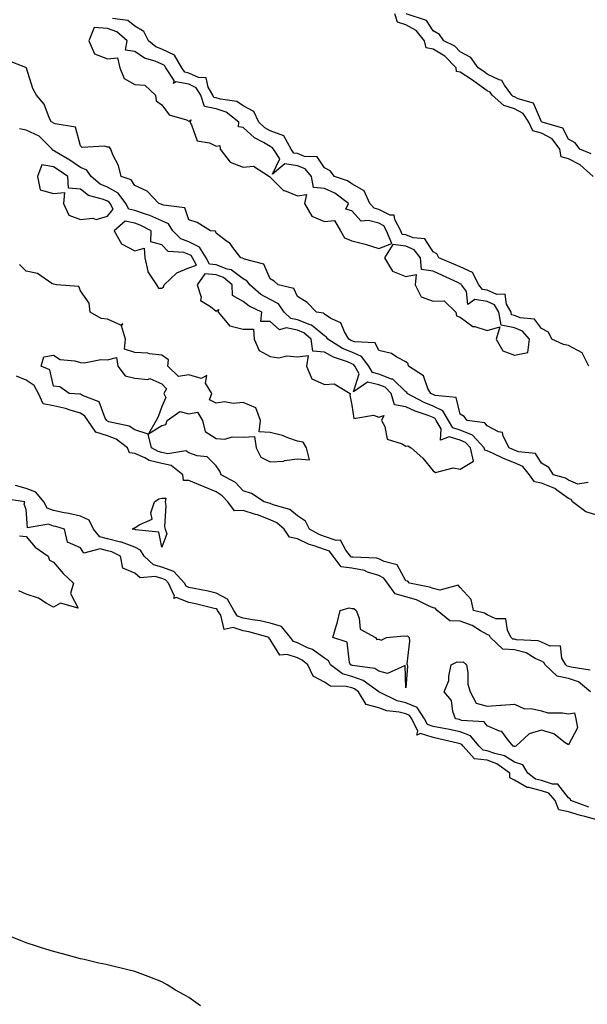
# Model space of a CAD drawing. Units: inches. Extents: x 931523 to 934163, y 7371818 to 7374458.
# Drawn here: x 933796 to 934005, y 7373837 to 7374200 of the extents above; entities that cross this region are included whole.
import ezdxf

# ---------------------------------------------------------------- set-up
doc = ezdxf.new("R2010")
doc.units = ezdxf.units.IN
doc.header["$MEASUREMENT"] = 0
doc.layers.add('Contour_93157371', color=7, linetype='Continuous', true_color=0xd8f5e9)

msp = doc.modelspace()

# ---------------------------------------------------------------- linework, layer by layer
at = {"layer": 'Contour_93157371'}
for points in [[(934005.53, 7374071.92, 3362), (934003.05, 7374076.92, 3362), (933998.05, 7374079.58, 3362), (933996.1, 7374079.97, 3362), (933991.89, 7374081.92, 3362), (933990.64, 7374084.51, 3362), (933988.05, 7374085.84, 3362), (933985.45, 7374089.32, 3362), (933980.13, 7374089.84, 3362), (933978.05, 7374090.69, 3362), (933977.02, 7374090.89, 3362), (933976.84, 7374091.92, 3362), (933975.15, 7374094.82, 3362), (933974.6, 7374098.47, 3362), (933971.61, 7374098.36, 3362), (933968.05, 7374099.95, 3362), (933966.33, 7374100.2, 3362), (933964.95, 7374101.92, 3362), (933962.6, 7374106.47, 3362), (933958.05, 7374108.58, 3362), (933955.76, 7374109.62, 3362), (933950.13, 7374111.92, 3362), (933949.5, 7374113.37, 3362), (933948.05, 7374114.14, 3362), (933945.02, 7374118.89, 3362), (933940.69, 7374119.28, 3362), (933938.05, 7374120.4, 3362), (933936.7, 7374120.57, 3362), (933936.15, 7374121.92, 3362), (933933.91, 7374126.06, 3362), (933933.76, 7374127.63, 3362), (933932.29, 7374127.68, 3362), (933928.05, 7374129.77, 3362), (933926.38, 7374130.25, 3362), (933924.79, 7374131.92, 3362), (933922.7, 7374136.57, 3362), (933918.05, 7374139.21, 3362), (933916.46, 7374140.33, 3362), (933911.77, 7374141.92, 3362), (933910.1, 7374143.97, 3362), (933908.05, 7374145.1, 3362), (933905.27, 7374149.13, 3362), (933900.64, 7374149.33, 3362), (933898.05, 7374150.35, 3362), (933896.68, 7374150.55, 3362), (933895.76, 7374151.92, 3362), (933893.01, 7374156.88, 3362), (933888.05, 7374158.68, 3362), (933886.03, 7374159.9, 3362), (933883.82, 7374161.92, 3362), (933881.97, 7374165.84, 3362), (933878.05, 7374167.92, 3362), (933875.66, 7374169.53, 3362), (933869.62, 7374170.35, 3362), (933868.05, 7374170.89, 3362), (933867.19, 7374171.06, 3362), (933866.9, 7374171.92, 3362), (933865.16, 7374174.81, 3362), (933864.37, 7374178.24, 3362), (933861.59, 7374178.38, 3362), (933858.05, 7374180.05, 3362), (933856.47, 7374180.34, 3362), (933855.41, 7374181.92, 3362), (933852.72, 7374186.59, 3362), (933848.05, 7374188.84, 3362), (933845.89, 7374189.75, 3362), (933843.12, 7374191.92, 3362), (933841.47, 7374195.34, 3362), (933838.05, 7374197.37, 3362), (933835.54, 7374199.4, 3362), (933829.84, 7374200.13, 3362)], [(934007.14, 7374141.92, 3361), (934002.36, 7374146.23, 3361), (933998.05, 7374148.45, 3361), (933995.29, 7374149.16, 3361), (933994.77, 7374151.92, 3361), (933991.95, 7374155.82, 3361), (933988.05, 7374157.93, 3361), (933984.87, 7374158.74, 3361), (933983.35, 7374161.92, 3361), (933981.23, 7374165.1, 3361), (933978.05, 7374166.87, 3361), (933974.15, 7374168.02, 3361), (933969.88, 7374171.92, 3361), (933969.1, 7374172.98, 3361), (933968.05, 7374173.49, 3361), (933963.15, 7374177.02, 3361), (933962.56, 7374177.41, 3361), (933958.05, 7374180.41, 3361), (933956.74, 7374180.61, 3361), (933956.55, 7374181.92, 3361), (933952.38, 7374186.25, 3361), (933948.05, 7374188.8, 3361), (933945.46, 7374189.33, 3361), (933944.85, 7374191.92, 3361), (933941.87, 7374195.74, 3361), (933938.05, 7374197.82, 3361), (933934.89, 7374198.76, 3361), (933934, 7374201.92, 3361)], [(934006.4, 7374150.27, 3360), (934002.21, 7374151.92, 3360), (934000.44, 7374154.31, 3360), (933998.05, 7374155.71, 3360), (933995.87, 7374159.74, 3360), (933988.27, 7374161.92, 3360), (933988.17, 7374162.03, 3360), (933988.05, 7374162.11, 3360), (933985.06, 7374168.93, 3360), (933979.42, 7374170.55, 3360), (933978.05, 7374171.31, 3360), (933977.58, 7374171.45, 3360), (933977.06, 7374171.92, 3360), (933974.37, 7374175.6, 3360), (933973.46, 7374177.33, 3360), (933972.46, 7374177.51, 3360), (933968.05, 7374179.65, 3360), (933966.73, 7374180.6, 3360), (933964.71, 7374181.92, 3360), (933961.95, 7374185.82, 3360), (933958.05, 7374187.92, 3360), (933956.11, 7374189.97, 3360), (933951.99, 7374191.92, 3360), (933950.4, 7374194.27, 3360), (933948.05, 7374195.61, 3360), (933945.58, 7374199.45, 3360), (933938.11, 7374201.86, 3360)], [(934005.21, 7374029.08, 3363), (934001.44, 7374028.53, 3363), (933998.05, 7374029.91, 3363), (933996.88, 7374030.75, 3363), (933992.46, 7374031.92, 3363), (933990.71, 7374034.58, 3363), (933988.05, 7374036.16, 3363), (933985.89, 7374039.76, 3363), (933979.6, 7374040.37, 3363), (933978.05, 7374041.04, 3363), (933977.42, 7374041.29, 3363), (933976.11, 7374041.92, 3363), (933973.86, 7374046.12, 3363), (933973.66, 7374047.52, 3363), (933972.23, 7374047.73, 3363), (933968.05, 7374050, 3363), (933967.16, 7374051.03, 3363), (933960.65, 7374051.92, 3363), (933959.5, 7374053.37, 3363), (933958.05, 7374054.26, 3363), (933956.57, 7374060.44, 3363), (933948.83, 7374061.14, 3363), (933948.05, 7374061.52, 3363), (933947.77, 7374061.64, 3363), (933947.24, 7374061.92, 3363), (933946.17, 7374063.8, 3363), (933944.49, 7374068.36, 3363), (933938.98, 7374071.92, 3363), (933938.91, 7374072.78, 3363), (933938.05, 7374073.56, 3363), (933934.71, 7374075.26, 3363), (933932.73, 7374076.6, 3363), (933928.05, 7374077.78, 3363), (933926.69, 7374080.56, 3363), (933919.03, 7374080.94, 3363), (933918.05, 7374081.35, 3363), (933917.65, 7374081.52, 3363), (933917.02, 7374081.92, 3363), (933915.38, 7374084.58, 3363), (933914.06, 7374087.93, 3363), (933910.38, 7374089.59, 3363), (933908.05, 7374091.12, 3363), (933907.61, 7374091.48, 3363), (933905.08, 7374091.92, 3363), (933901.6, 7374095.47, 3363), (933898.05, 7374097.65, 3363), (933896.69, 7374100.56, 3363), (933890.96, 7374101.92, 3363), (933889.43, 7374103.3, 3363), (933888.05, 7374104.22, 3363), (933885.68, 7374109.55, 3363), (933878.53, 7374111.44, 3363), (933878.05, 7374111.7, 3363), (933877.93, 7374111.8, 3363), (933877.13, 7374111.92, 3363), (933874.22, 7374115.75, 3363), (933873.27, 7374117.14, 3363), (933871.87, 7374118.1, 3363), (933868.05, 7374121, 3363), (933867.84, 7374121.71, 3363), (933866.02, 7374121.92, 3363), (933861.06, 7374124.93, 3363), (933858.05, 7374125.88, 3363), (933856.48, 7374130.35, 3363), (933848.66, 7374131.31, 3363), (933848.05, 7374131.61, 3363), (933847.83, 7374131.7, 3363), (933847, 7374131.92, 3363), (933842.68, 7374136.55, 3363), (933838.05, 7374138.6, 3363), (933836.79, 7374140.66, 3363), (933833.06, 7374141.92, 3363), (933832.1, 7374145.97, 3363), (933830.03, 7374149.94, 3363), (933829.28, 7374151.92, 3363), (933828.79, 7374152.66, 3363), (933828.05, 7374152.7, 3363), (933826.92, 7374153.05, 3363), (933818.69, 7374152.57, 3363), (933818.05, 7374153.26, 3363), (933816.27, 7374160.14, 3363), (933808.67, 7374161.3, 3363), (933808.05, 7374161.62, 3363), (933807.9, 7374161.77, 3363), (933807.36, 7374161.92, 3363), (933806.67, 7374163.3, 3363), (933804.72, 7374168.59, 3363), (933801.84, 7374171.92, 3363), (933800.44, 7374174.31, 3363), (933798.15, 7374181.82, 3363), (933798.11, 7374181.92, 3363), (933798.09, 7374181.97, 3363), (933798.05, 7374181.98, 3363), (933797.89, 7374182.08, 3363), (933790.86, 7374184.73, 3363)], [(934008.05, 7374017.23, 3364), (934004.37, 7374018.24, 3364), (933999.44, 7374021.92, 3364), (933998.93, 7374022.8, 3364), (933998.05, 7374023.16, 3364), (933993.7, 7374026.27, 3364), (933992.97, 7374026.84, 3364), (933988.05, 7374028.9, 3364), (933985.41, 7374029.28, 3364), (933983.58, 7374031.92, 3364), (933981.15, 7374035.02, 3364), (933978.05, 7374036.35, 3364), (933974.05, 7374037.92, 3364), (933970.2, 7374039.77, 3364), (933968.05, 7374040.73, 3364), (933967.13, 7374041, 3364), (933966.91, 7374041.92, 3364), (933962.65, 7374046.53, 3364), (933958.05, 7374048.43, 3364), (933955.39, 7374049.26, 3364), (933953.8, 7374051.92, 3364), (933951.64, 7374055.51, 3364), (933948.05, 7374057.28, 3364), (933944.73, 7374058.6, 3364), (933938.52, 7374061.92, 3364), (933938.35, 7374062.22, 3364), (933938.05, 7374062.46, 3364), (933933.27, 7374067.15, 3364), (933932.75, 7374067.22, 3364), (933928.05, 7374069.08, 3364), (933925.74, 7374069.61, 3364), (933924.34, 7374071.92, 3364), (933921.68, 7374075.55, 3364), (933918.05, 7374077.09, 3364), (933914.67, 7374078.54, 3364), (933909.3, 7374081.92, 3364), (933908.82, 7374082.69, 3364), (933908.05, 7374083.19, 3364), (933903.23, 7374087.09, 3364), (933902.8, 7374087.17, 3364), (933898.05, 7374089.02, 3364), (933895.65, 7374089.52, 3364), (933893.14, 7374091.92, 3364), (933891.06, 7374094.93, 3364), (933888.05, 7374096.51, 3364), (933884.56, 7374098.43, 3364), (933880.44, 7374101.92, 3364), (933879.48, 7374103.35, 3364), (933878.05, 7374104.13, 3364), (933873.67, 7374107.55, 3364), (933872.2, 7374107.77, 3364), (933868.05, 7374109.32, 3364), (933865.66, 7374109.53, 3364), (933864.43, 7374111.92, 3364), (933861.98, 7374115.85, 3364), (933858.05, 7374117.79, 3364), (933855.04, 7374118.91, 3364), (933852.14, 7374121.92, 3364), (933850.53, 7374124.4, 3364), (933848.05, 7374125.6, 3364), (933843.67, 7374127.53, 3364), (933842, 7374127.97, 3364), (933838.05, 7374129.32, 3364), (933835.93, 7374129.8, 3364), (933834.82, 7374131.92, 3364), (933831.9, 7374135.77, 3364), (933828.05, 7374137.92, 3364), (933825.25, 7374139.12, 3364), (933821.94, 7374141.92, 3364), (933820.4, 7374144.27, 3364), (933818.05, 7374145.27, 3364), (933814.09, 7374147.96, 3364), (933809.07, 7374150.9, 3364), (933808.05, 7374151.52, 3364), (933807.71, 7374151.58, 3364), (933807.63, 7374151.92, 3364), (933802.87, 7374156.75, 3364), (933798.05, 7374159.01, 3364), (933795.61, 7374159.48, 3364)], [(934006.01, 7373959.88, 3365), (933999.01, 7373960.96, 3365), (933998.05, 7373961.31, 3365), (933997.53, 7373961.4, 3365), (933997.01, 7373961.92, 3365), (933995.6, 7373964.37, 3365), (933995.01, 7373968.88, 3365), (933991.24, 7373968.73, 3365), (933988.05, 7373970.17, 3365), (933986.84, 7373970.71, 3365), (933978.84, 7373971.13, 3365), (933978.05, 7373971.33, 3365), (933977.5, 7373971.37, 3365), (933976.91, 7373971.92, 3365), (933975.46, 7373974.51, 3365), (933974.92, 7373978.79, 3365), (933971.15, 7373978.82, 3365), (933968.05, 7373980.29, 3365), (933966.99, 7373980.86, 3365), (933963, 7373981.92, 3365), (933962.09, 7373985.96, 3365), (933958.05, 7373990.35, 3365), (933957.37, 7373991.24, 3365), (933950.58, 7373989.39, 3365), (933948.05, 7373990.01, 3365), (933946.69, 7373990.56, 3365), (933939.37, 7373991.92, 3365), (933938.81, 7373992.68, 3365), (933938.05, 7373992.82, 3365), (933934.86, 7373998.73, 3365), (933930.06, 7373999.92, 3365), (933928.05, 7374000.95, 3365), (933927.31, 7374001.18, 3365), (933918.45, 7374001.52, 3365), (933918.05, 7374001.6, 3365), (933917.77, 7374001.64, 3365), (933917.56, 7374001.92, 3365), (933915.84, 7374004.13, 3365), (933913.94, 7374007.81, 3365), (933912.32, 7374007.65, 3365), (933908.05, 7374009.16, 3365), (933906.02, 7374009.89, 3365), (933902.5, 7374011.92, 3365), (933901.01, 7374014.88, 3365), (933898.05, 7374016.86, 3365), (933895.22, 7374019.1, 3365), (933889.06, 7374020.91, 3365), (933888.05, 7374021.36, 3365), (933887.65, 7374021.52, 3365), (933885.79, 7374021.92, 3365), (933881.16, 7374025.03, 3365), (933878.05, 7374025.97, 3365), (933875.27, 7374029.14, 3365), (933869.89, 7374031.92, 3365), (933869.44, 7374033.31, 3365), (933868.05, 7374035.21, 3365), (933864.71, 7374038.57, 3365), (933861.1, 7374038.87, 3365), (933858.05, 7374040, 3365), (933856.86, 7374040.73, 3365), (933850.29, 7374039.68, 3365), (933848.05, 7374040.16, 3365), (933846.65, 7374040.52, 3365), (933844.23, 7374041.92, 3365), (933843.04, 7374046.91, 3365), (933838.05, 7374048.46, 3365), (933835.99, 7374049.86, 3365), (933828.46, 7374051.51, 3365), (933828.05, 7374051.67, 3365), (933827.86, 7374051.73, 3365), (933827.73, 7374051.92, 3365), (933827.21, 7374052.76, 3365), (933824.94, 7374058.81, 3365), (933818.85, 7374061.12, 3365), (933818.05, 7374061.62, 3365), (933817.82, 7374061.68, 3365), (933813.85, 7374061.92, 3365), (933810.46, 7374064.33, 3365), (933808.05, 7374064.62, 3365), (933806.76, 7374070.63, 3365), (933803.51, 7374071.92, 3365), (933804.58, 7374075.39, 3365), (933808.05, 7374076.03, 3365), (933810.53, 7374074.4, 3365), (933816.01, 7374073.95, 3365), (933818.05, 7374073.31, 3365), (933819.36, 7374073.23, 3365), (933825.54, 7374074.43, 3365), (933828.05, 7374074.34, 3365), (933831.3, 7374075.16, 3365), (933831.86, 7374071.92, 3365), (933834.49, 7374068.36, 3365), (933838.05, 7374067.54, 3365), (933842.87, 7374067.1, 3365), (933843.58, 7374067.45, 3365), (933848.05, 7374065.5, 3365), (933849.72, 7374063.6, 3365), (933848.74, 7374061.92, 3365), (933849.58, 7374060.39, 3365), (933848.05, 7374057.09, 3365), (933846.69, 7374053.28, 3365), (933845.96, 7374051.92, 3365), (933843.12, 7374046.99, 3365), (933848.05, 7374050.08, 3365), (933849.55, 7374050.42, 3365), (933849.99, 7374051.92, 3365), (933854.74, 7374055.23, 3365), (933858.05, 7374054.41, 3365), (933861.14, 7374055.01, 3365), (933863.01, 7374051.92, 3365), (933863.98, 7374047.85, 3365), (933868.05, 7374045.35, 3365), (933871.25, 7374045.12, 3365), (933874, 7374045.98, 3365), (933878.05, 7374045.83, 3365), (933882.24, 7374046.11, 3365), (933882.84, 7374041.92, 3365), (933884.53, 7374038.4, 3365), (933888.05, 7374036.75, 3365), (933892.98, 7374036.99, 3365), (933893.28, 7374037.15, 3365), (933898.05, 7374037.79, 3365), (933902.5, 7374037.47, 3365), (933901.38, 7374041.92, 3365), (933900.11, 7374043.98, 3365), (933898.05, 7374044.28, 3365), (933894.45, 7374045.52, 3365), (933892.55, 7374046.42, 3365), (933888.05, 7374047.48, 3365), (933883.96, 7374047.83, 3365), (933884.47, 7374051.92, 3365), (933882.69, 7374056.56, 3365), (933878.05, 7374058.53, 3365), (933874.34, 7374058.21, 3365), (933871.12, 7374058.85, 3365), (933868.05, 7374058.34, 3365), (933865.66, 7374059.53, 3365), (933866.47, 7374061.92, 3365), (933864.2, 7374065.77, 3365), (933864.64, 7374068.51, 3365), (933862.51, 7374067.46, 3365), (933858.05, 7374068.73, 3365), (933854.25, 7374068.12, 3365), (933850.27, 7374071.92, 3365), (933850.46, 7374074.33, 3365), (933848.05, 7374076.07, 3365), (933843.45, 7374076.52, 3365), (933842.92, 7374076.79, 3365), (933838.05, 7374076.97, 3365), (933834.32, 7374078.19, 3365), (933834.69, 7374081.92, 3365), (933833.17, 7374086.8, 3365), (933833.67, 7374087.55, 3365), (933832.88, 7374087.09, 3365), (933828.05, 7374089.3, 3365), (933825.65, 7374089.52, 3365), (933821.6, 7374091.92, 3365), (933821.29, 7374095.16, 3365), (933818.05, 7374099.8, 3365), (933817.5, 7374101.37, 3365), (933809.19, 7374101.92, 3365), (933808.27, 7374102.15, 3365), (933808.05, 7374102.18, 3365), (933807.54, 7374102.43, 3365), (933802.24, 7374106.11, 3365), (933798.05, 7374107.03, 3365), (933795.55, 7374109.42, 3365)], [(934006.11, 7373951.92, 3366), (934001.69, 7373955.56, 3366), (933998.05, 7373956.89, 3366), (933993.78, 7373957.65, 3366), (933989.42, 7373961.92, 3366), (933988.92, 7373962.79, 3366), (933988.05, 7373963.18, 3366), (933985.74, 7373964.23, 3366), (933982.39, 7373966.26, 3366), (933978.05, 7373967.37, 3366), (933973.78, 7373967.65, 3366), (933969.28, 7373971.92, 3366), (933968.84, 7373972.71, 3366), (933968.05, 7373973.08, 3366), (933965.56, 7373974.41, 3366), (933962.45, 7373976.32, 3366), (933958.05, 7373977.98, 3366), (933954.19, 7373978.06, 3366), (933949.61, 7373981.92, 3366), (933948.87, 7373982.74, 3366), (933948.05, 7373982.94, 3366), (933946.35, 7373983.62, 3366), (933941.94, 7373985.8, 3366), (933938.05, 7373986.95, 3366), (933934.11, 7373987.99, 3366), (933931.32, 7373991.92, 3366), (933929.94, 7373993.81, 3366), (933928.05, 7373994.79, 3366), (933923.89, 7373996.08, 3366), (933922.73, 7373996.6, 3366), (933918.05, 7373997.56, 3366), (933914.17, 7373998.04, 3366), (933911.25, 7374001.92, 3366), (933909.85, 7374003.72, 3366), (933908.05, 7374004.36, 3366), (933904.24, 7374005.73, 3366), (933902.35, 7374006.22, 3366), (933898.05, 7374008.36, 3366), (933895.13, 7374009, 3366), (933893.18, 7374011.92, 3366), (933890.4, 7374014.27, 3366), (933888.05, 7374015.33, 3366), (933883.32, 7374017.19, 3366), (933882.64, 7374017.33, 3366), (933878.05, 7374018.73, 3366), (933874.79, 7374018.66, 3366), (933872.38, 7374021.92, 3366), (933870.32, 7374024.19, 3366), (933868.05, 7374025.61, 3366), (933863.67, 7374027.55, 3366), (933861.56, 7374028.41, 3366), (933858.05, 7374029.89, 3366), (933856, 7374029.87, 3366), (933855.76, 7374031.92, 3366), (933851.47, 7374035.34, 3366), (933848.05, 7374036.07, 3366), (933843.39, 7374037.26, 3366), (933841.77, 7374038.2, 3366), (933838.05, 7374039.81, 3366), (933836.1, 7374039.97, 3366), (933835.36, 7374041.92, 3366), (933831.23, 7374045.1, 3366), (933828.05, 7374046.33, 3366), (933823.75, 7374047.63, 3366), (933820.74, 7374051.92, 3366), (933819.71, 7374053.58, 3366), (933818.05, 7374054.61, 3366), (933814.27, 7374055.7, 3366), (933812.54, 7374056.41, 3366), (933808.05, 7374057.32, 3366), (933804.28, 7374058.15, 3366), (933802.57, 7374061.92, 3366), (933801.01, 7374064.88, 3366), (933798.05, 7374066.83, 3366), (933794.41, 7374068.28, 3366)], [(934005.48, 7373909.35, 3367), (933998.8, 7373911.92, 3367), (933998.61, 7373912.48, 3367), (933998.05, 7373912.89, 3367), (933994.06, 7373917.93, 3367), (933992.14, 7373917.83, 3367), (933988.05, 7373919.21, 3367), (933985.87, 7373919.74, 3367), (933982.99, 7373921.92, 3367), (933981.19, 7373925.06, 3367), (933978.05, 7373926.02, 3367), (933974.45, 7373928.32, 3367), (933970.81, 7373929.16, 3367), (933968.05, 7373930.22, 3367), (933966.49, 7373930.36, 3367), (933965.12, 7373931.92, 3367), (933961.81, 7373935.69, 3367), (933958.05, 7373937.17, 3367), (933954.15, 7373938.02, 3367), (933951.47, 7373938.5, 3367), (933948.05, 7373939.2, 3367), (933946, 7373939.87, 3367), (933944.95, 7373941.92, 3367), (933942.24, 7373946.11, 3367), (933938.05, 7373947.85, 3367), (933934.79, 7373948.66, 3367), (933928.09, 7373951.87, 3367), (933928.05, 7373951.89, 3367), (933928.03, 7373951.9, 3367), (933928.02, 7373951.92, 3367), (933922.25, 7373956.12, 3367), (933918.05, 7373957.52, 3367), (933914.64, 7373958.51, 3367), (933910.21, 7373961.92, 3367), (933909.5, 7373963.37, 3367), (933908.05, 7373964.28, 3367), (933903.6, 7373967.47, 3367), (933901.77, 7373968.2, 3367), (933898.05, 7373970.04, 3367), (933896.63, 7373970.51, 3367), (933895.48, 7373971.92, 3367), (933892.16, 7373976.03, 3367), (933888.05, 7373977.28, 3367), (933884.25, 7373978.12, 3367), (933881.49, 7373978.48, 3367), (933878.05, 7373979.13, 3367), (933875.97, 7373979.84, 3367), (933874.56, 7373981.92, 3367), (933872.27, 7373986.14, 3367), (933868.05, 7373988.34, 3367), (933865.14, 7373989.01, 3367), (933859.96, 7373990.01, 3367), (933858.05, 7373990.43, 3367), (933856.96, 7373990.83, 3367), (933856.45, 7373991.92, 3367), (933852.45, 7373996.33, 3367), (933848.05, 7373997.93, 3367), (933844.92, 7373998.8, 3367), (933841.52, 7374001.92, 3367), (933840.24, 7374004.11, 3367), (933838.05, 7374005.22, 3367), (933833.2, 7374007.07, 3367), (933832.86, 7374007.11, 3367), (933828.05, 7374008.34, 3367), (933825.22, 7374009.09, 3367), (933822.8, 7374011.92, 3367), (933821.3, 7374015.17, 3367), (933818.05, 7374016.7, 3367), (933813.81, 7374017.68, 3367), (933812, 7374017.97, 3367), (933808.05, 7374018.79, 3367), (933805.81, 7374019.68, 3367), (933804.51, 7374021.92, 3367), (933801.6, 7374025.47, 3367), (933798.05, 7374026.92, 3367), (933794.14, 7374028.01, 3367)], [(934008.05, 7373904.89, 3368), (934004, 7373905.97, 3368), (934002.42, 7373906.28, 3368), (933998.05, 7373907.69, 3368), (933994.49, 7373908.36, 3368), (933993.11, 7373911.92, 3368), (933990.72, 7373914.58, 3368), (933988.05, 7373915.48, 3368), (933983.33, 7373916.64, 3368), (933982.73, 7373916.6, 3368), (933978.05, 7373919.34, 3368), (933976.32, 7373920.19, 3368), (933976.33, 7373921.92, 3368), (933971.54, 7373925.41, 3368), (933968.05, 7373926.75, 3368), (933963.3, 7373927.17, 3368), (933959.14, 7373931.92, 3368), (933958.64, 7373932.5, 3368), (933958.05, 7373932.73, 3368), (933957.01, 7373932.96, 3368), (933950.64, 7373934.51, 3368), (933948.05, 7373935.04, 3368), (933943.4, 7373936.57, 3368), (933942.05, 7373935.93, 3368), (933942.5, 7373937.47, 3368), (933940.2, 7373941.92, 3368), (933939.36, 7373943.23, 3368), (933938.05, 7373943.77, 3368), (933935.58, 7373944.39, 3368), (933931.03, 7373944.9, 3368), (933928.05, 7373945.98, 3368), (933923.36, 7373947.23, 3368), (933920.59, 7373951.92, 3368), (933919.12, 7373952.99, 3368), (933918.05, 7373953.35, 3368), (933916.04, 7373953.93, 3368), (933910.2, 7373954.07, 3368), (933908.05, 7373955.43, 3368), (933903.81, 7373957.68, 3368), (933901.94, 7373961.92, 3368), (933899.74, 7373963.61, 3368), (933898.05, 7373964.44, 3368), (933894.27, 7373965.7, 3368), (933891.52, 7373965.38, 3368), (933888.05, 7373971.22, 3368), (933887.63, 7373971.5, 3368), (933887.59, 7373971.92, 3368), (933880.11, 7373973.98, 3368), (933878.05, 7373974.37, 3368), (933874.32, 7373975.64, 3368), (933871.09, 7373974.96, 3368), (933869.78, 7373980.19, 3368), (933868.61, 7373981.92, 3368), (933868.41, 7373982.28, 3368), (933868.05, 7373982.47, 3368), (933867.34, 7373982.63, 3368), (933860.51, 7373984.38, 3368), (933858.05, 7373984.91, 3368), (933853.29, 7373986.68, 3368), (933852.44, 7373986.31, 3368), (933852.75, 7373987.22, 3368), (933850.55, 7373991.92, 3368), (933849.36, 7373993.23, 3368), (933848.05, 7373993.7, 3368), (933845.58, 7373994.39, 3368), (933840.07, 7373993.94, 3368), (933838.05, 7373995.62, 3368), (933833.65, 7373997.52, 3368), (933832.82, 7374001.92, 3368), (933829.64, 7374003.51, 3368), (933828.05, 7374003.92, 3368), (933825.32, 7374004.65, 3368), (933819.23, 7374003.1, 3368), (933818.05, 7374004.95, 3368), (933813.28, 7374007.15, 3368), (933812.16, 7374011.92, 3368), (933808.94, 7374012.81, 3368), (933808.05, 7374013, 3368), (933806.26, 7374013.71, 3368), (933798.46, 7374012.32, 3368), (933798.05, 7374019.11, 3368), (933797.25, 7374021.13, 3368), (933797.59, 7374021.92, 3368), (933789.28, 7374023.15, 3368)], [(933795.55, 7374009.42, 3368), (933798.05, 7374009.16, 3368), (933801.36, 7374005.23, 3368), (933806.18, 7374001.92, 3368), (933806.57, 7374000.44, 3368), (933808.05, 7373999.69, 3368), (933811.67, 7373995.54, 3368), (933815.5, 7373991.92, 3368), (933814.34, 7373988.21, 3368), (933817.21, 7373982.75, 3368), (933810.71, 7373984.58, 3368), (933808.05, 7373983.11, 3368), (933805.39, 7373984.58, 3368), (933802.58, 7373986.45, 3368), (933798.05, 7373987.96, 3368), (933795.34, 7373989.21, 3368)], [(933862.3, 7373836.17, 3369), (933858.05, 7373839.25, 3369), (933856.34, 7373840.21, 3369), (933853.14, 7373841.92, 3369), (933850.05, 7373843.92, 3369), (933848.05, 7373845.05, 3369), (933843.07, 7373846.94, 3369), (933843.01, 7373846.96, 3369), (933838.05, 7373848.8, 3369), (933835.56, 7373849.43, 3369), (933828.94, 7373851.03, 3369), (933828.05, 7373851.25, 3369), (933827.5, 7373851.37, 3369), (933824.84, 7373851.92, 3369), (933819.35, 7373853.22, 3369), (933818.05, 7373853.53, 3369), (933815.85, 7373854.12, 3369), (933811.47, 7373855.34, 3369), (933808.05, 7373856.19, 3369), (933803.73, 7373857.6, 3369), (933801.78, 7373858.19, 3369), (933798.05, 7373859.35, 3369), (933796.23, 7373860.1, 3369), (933791.61, 7373861.92, 3369)]]:
    msp.add_polyline3d(points, dxfattribs=at)
for points in [[(933928.05, 7374115.35, 3363), (933932.83, 7374117.14, 3363), (933930.86, 7374121.92, 3363), (933929.88, 7374123.74, 3363), (933928.05, 7374124.65, 3363), (933924.23, 7374125.74, 3363), (933921.51, 7374125.38, 3363), (933918.05, 7374129.25, 3363), (933915.95, 7374129.82, 3363), (933916.91, 7374131.92, 3363), (933911.9, 7374135.77, 3363), (933908.05, 7374137.53, 3363), (933903.98, 7374137.85, 3363), (933903.22, 7374141.92, 3363), (933900.86, 7374144.73, 3363), (933898.05, 7374145.83, 3363), (933893.45, 7374146.52, 3363), (933888.84, 7374142.7, 3363), (933891.53, 7374148.44, 3363), (933889.18, 7374151.92, 3363), (933888.77, 7374152.64, 3363), (933888.05, 7374152.91, 3363), (933885.57, 7374154.4, 3363), (933882.26, 7374156.13, 3363), (933878.05, 7374159.91, 3363), (933876.31, 7374160.18, 3363), (933876.44, 7374161.92, 3363), (933871.72, 7374165.59, 3363), (933868.05, 7374166.86, 3363), (933863.81, 7374167.68, 3363), (933862.4, 7374171.92, 3363), (933860.76, 7374174.63, 3363), (933858.05, 7374175.91, 3363), (933853.17, 7374176.8, 3363), (933852.29, 7374176.16, 3363), (933852.63, 7374177.34, 3363), (933849.57, 7374181.92, 3363), (933849.01, 7374182.88, 3363), (933848.05, 7374183.35, 3363), (933845.57, 7374184.4, 3363), (933841.63, 7374185.5, 3363), (933838.05, 7374188.04, 3363), (933834.61, 7374188.48, 3363), (933835.22, 7374191.92, 3363), (933831.41, 7374195.28, 3363), (933828.05, 7374196.51, 3363), (933823.15, 7374196.82, 3363), (933821.09, 7374191.92, 3363), (933823.25, 7374187.12, 3363), (933828.05, 7374185.31, 3363), (933831.76, 7374185.63, 3363), (933832.58, 7374181.92, 3363), (933834.2, 7374178.07, 3363), (933838.05, 7374175.87, 3363), (933841.73, 7374175.6, 3363), (933845.71, 7374171.92, 3363), (933845.9, 7374169.77, 3363), (933848.05, 7374168.3, 3363), (933850.72, 7374164.59, 3363), (933857.18, 7374162.79, 3363), (933858.05, 7374162.35, 3363), (933858.86, 7374162.73, 3363), (933858.39, 7374161.92, 3363), (933859.01, 7374160.96, 3363), (933861.12, 7374154.99, 3363), (933865.64, 7374154.33, 3363), (933868.05, 7374153.13, 3363), (933869.44, 7374153.31, 3363), (933869.59, 7374151.92, 3363), (933873.27, 7374147.14, 3363), (933878.05, 7374145.35, 3363), (933881.82, 7374145.7, 3363), (933887.77, 7374141.92, 3363), (933887.86, 7374141.73, 3363), (933888.05, 7374141.63, 3363), (933892.9, 7374136.77, 3363), (933893.24, 7374136.73, 3363), (933898.05, 7374134.82, 3363), (933901.34, 7374135.21, 3363), (933900.6, 7374131.92, 3363), (933903.36, 7374127.23, 3363), (933908.05, 7374125.31, 3363), (933911.76, 7374125.63, 3363), (933913.96, 7374121.92, 3363), (933915.43, 7374119.3, 3363), (933918.05, 7374118.22, 3363), (933923.04, 7374116.94, 3363), (933923.06, 7374116.93, 3363)], [(933828.05, 7374127.22, 3365), (933830.06, 7374129.91, 3365), (933829.02, 7374131.92, 3365), (933828.6, 7374132.47, 3365), (933828.05, 7374132.78, 3365), (933826.55, 7374133.42, 3365), (933821.01, 7374134.89, 3365), (933818.05, 7374137.2, 3365), (933813.69, 7374137.56, 3365), (933813.4, 7374141.92, 3365), (933810.24, 7374144.11, 3365), (933808.05, 7374145.44, 3365), (933803.8, 7374146.17, 3365), (933802.22, 7374141.92, 3365), (933803.14, 7374137.02, 3365), (933808.05, 7374135.63, 3365), (933812.15, 7374136.02, 3365), (933811.82, 7374131.92, 3365), (933813.77, 7374127.64, 3365), (933818.05, 7374126.01, 3365), (933822.61, 7374126.48, 3365), (933823.89, 7374126.08, 3365)], [(933848.05, 7374100.77, 3365), (933848.72, 7374101.25, 3365), (933848.88, 7374101.92, 3365), (933853.56, 7374106.41, 3365), (933858.05, 7374108.25, 3365), (933860.79, 7374109.18, 3365), (933859.37, 7374111.92, 3365), (933858.87, 7374112.74, 3365), (933858.05, 7374113.14, 3365), (933856.12, 7374113.85, 3365), (933850.34, 7374114.21, 3365), (933848.05, 7374116.69, 3365), (933843.96, 7374117.83, 3365), (933844.07, 7374121.92, 3365), (933840.08, 7374123.95, 3365), (933838.05, 7374124.65, 3365), (933834.54, 7374125.43, 3365), (933830.48, 7374121.92, 3365), (933833.23, 7374117.1, 3365), (933838.05, 7374114.53, 3365), (933841.58, 7374115.45, 3365), (933841.74, 7374111.92, 3365), (933842.93, 7374107.04, 3365), (933842.9, 7374106.77, 3365), (933846.08, 7374101.92, 3365), (933846.87, 7374100.74, 3365)], [(933978.05, 7374075.98, 3363), (933983, 7374076.97, 3363), (933983.6, 7374081.92, 3363), (933981.03, 7374084.9, 3363), (933978.05, 7374086.12, 3363), (933973.21, 7374087.08, 3363), (933972.37, 7374091.92, 3363), (933970.77, 7374094.65, 3363), (933968.05, 7374095.86, 3363), (933963.45, 7374096.52, 3363), (933960.86, 7374094.73, 3363), (933960.44, 7374099.53, 3363), (933958.54, 7374101.92, 3363), (933958.37, 7374102.24, 3363), (933958.05, 7374102.39, 3363), (933957.19, 7374102.79, 3363), (933951.57, 7374105.44, 3363), (933948.05, 7374106.94, 3363), (933943.74, 7374107.62, 3363), (933943.45, 7374111.92, 3363), (933941.04, 7374114.91, 3363), (933938.05, 7374116.17, 3363), (933933.17, 7374116.8, 3363), (933930.21, 7374111.92, 3363), (933933.15, 7374107.02, 3363), (933938.05, 7374105.05, 3363), (933941.89, 7374105.76, 3363), (933941.52, 7374101.92, 3363), (933943.73, 7374097.6, 3363), (933948.05, 7374095.93, 3363), (933952.21, 7374096.08, 3363), (933956.49, 7374091.92, 3363), (933956.7, 7374090.57, 3363), (933958.05, 7374090.08, 3363), (933962.69, 7374086.56, 3363), (933963.43, 7374086.55, 3363), (933968.05, 7374085.11, 3363), (933972.63, 7374086.51, 3363), (933971.35, 7374081.92, 3363), (933973.81, 7374077.68, 3363)], [(933958.05, 7374033.97, 3365), (933963.02, 7374036.95, 3365), (933961.83, 7374041.92, 3365), (933960.02, 7374043.89, 3365), (933958.05, 7374044.7, 3365), (933954, 7374045.97, 3365), (933950.86, 7374044.73, 3365), (933951.05, 7374048.92, 3365), (933949.25, 7374051.92, 3365), (933948.8, 7374052.67, 3365), (933948.05, 7374053.04, 3365), (933946.2, 7374053.77, 3365), (933941.49, 7374055.36, 3365), (933938.05, 7374057.02, 3365), (933933.86, 7374057.73, 3365), (933932.64, 7374061.92, 3365), (933930.34, 7374064.21, 3365), (933928.05, 7374065.11, 3365), (933923.92, 7374066.05, 3365), (933918.69, 7374062.56, 3365), (933920.85, 7374069.12, 3365), (933919.16, 7374071.92, 3365), (933918.69, 7374072.56, 3365), (933918.05, 7374072.83, 3365), (933916.45, 7374073.52, 3365), (933911.4, 7374075.27, 3365), (933908.05, 7374077.18, 3365), (933903.67, 7374077.54, 3365), (933903.11, 7374081.92, 3365), (933900.41, 7374084.28, 3365), (933898.05, 7374085.2, 3365), (933893.91, 7374086.05, 3365), (933891.48, 7374085.35, 3365), (933888.05, 7374088.41, 3365), (933884.56, 7374088.43, 3365), (933884.89, 7374091.92, 3365), (933880.22, 7374094.09, 3365), (933878.05, 7374095.85, 3365), (933874.1, 7374097.97, 3365), (933874.01, 7374101.92, 3365), (933870.8, 7374104.67, 3365), (933868.05, 7374105.7, 3365), (933863.9, 7374106.06, 3365), (933861.07, 7374101.92, 3365), (933862.5, 7374097.47, 3365), (933862.33, 7374096.2, 3365), (933865.95, 7374094.03, 3365), (933868.05, 7374092.29, 3365), (933868.93, 7374092.81, 3365), (933868.86, 7374091.92, 3365), (933872.77, 7374087.2, 3365), (933872.96, 7374086.83, 3365), (933873.09, 7374086.88, 3365), (933878.05, 7374085.64, 3365), (933881.79, 7374085.66, 3365), (933882.14, 7374081.92, 3365), (933883.91, 7374077.78, 3365), (933888.05, 7374075.53, 3365), (933891.13, 7374075, 3365), (933894.18, 7374075.79, 3365), (933898.05, 7374075.47, 3365), (933902.04, 7374075.92, 3365), (933901.42, 7374071.92, 3365), (933903.41, 7374067.28, 3365), (933908.05, 7374065.21, 3365), (933911.64, 7374065.51, 3365), (933917.54, 7374061.92, 3365), (933917.43, 7374061.3, 3365), (933918.05, 7374057.64, 3365), (933918.86, 7374052.73, 3365), (933926.08, 7374053.89, 3365), (933928.05, 7374053.13, 3365), (933929.93, 7374053.81, 3365), (933929.06, 7374051.92, 3365), (933930.22, 7374049.75, 3365), (933931.17, 7374045.03, 3365), (933936.67, 7374043.3, 3365), (933938.05, 7374042.45, 3365), (933938.72, 7374042.59, 3365), (933940.02, 7374041.92, 3365), (933944.26, 7374038.12, 3365), (933948.05, 7374033.38, 3365), (933948.91, 7374032.78, 3365), (933955.5, 7374034.47, 3365)], [(933848.05, 7374005.29, 3366), (933846.89, 7374010.76, 3366), (933838.31, 7374011.66, 3366), (933838.05, 7374011.79, 3366), (933837.95, 7374011.82, 3366), (933837.09, 7374011.92, 3366), (933837.65, 7374012.31, 3366), (933838.05, 7374012.33, 3366), (933839.67, 7374013.53, 3366), (933844.45, 7374015.52, 3366), (933844.04, 7374017.91, 3366), (933845.37, 7374021.92, 3366), (933846.96, 7374023.01, 3366), (933848.05, 7374023.36, 3366), (933849.47, 7374023.33, 3366), (933849.3, 7374021.92, 3366), (933849.49, 7374020.49, 3366), (933849.06, 7374012.93, 3366), (933849.25, 7374011.92, 3366), (933849.86, 7374010.11, 3366)], [(933938.05, 7373953.35, 3366), (933937.77, 7373961.64, 3366), (933931.26, 7373958.71, 3366), (933928.05, 7373959.58, 3366), (933926.6, 7373960.47, 3366), (933918.38, 7373961.59, 3366), (933918.05, 7373961.7, 3366), (933917.88, 7373961.75, 3366), (933917.65, 7373961.92, 3366), (933917.27, 7373962.7, 3366), (933916.42, 7373970.29, 3366), (933911.07, 7373971.92, 3366), (933912.3, 7373976.17, 3366), (933912.7, 7373977.27, 3366), (933913.79, 7373981.92, 3366), (933917.11, 7373982.86, 3366), (933918.05, 7373982.63, 3366), (933918.83, 7373982.7, 3366), (933919.65, 7373981.92, 3366), (933920.85, 7373979.12, 3366), (933921.18, 7373975.05, 3366), (933926.81, 7373971.92, 3366), (933927.34, 7373971.21, 3366), (933928.05, 7373971.31, 3366), (933928.98, 7373970.99, 3366), (933930.85, 7373971.92, 3366), (933937.45, 7373972.52, 3366), (933938.05, 7373972.42, 3366), (933938.67, 7373972.54, 3366), (933939.28, 7373971.92, 3366), (933939.41, 7373970.56, 3366), (933938.4, 7373962.27, 3366), (933938.46, 7373961.92, 3366), (933938.63, 7373961.34, 3366)], [(933978.05, 7373931.79, 3366), (933977.97, 7373931.84, 3366), (933977.63, 7373931.92, 3366), (933975.37, 7373934.6, 3366), (933973.42, 7373937.29, 3366), (933972.56, 7373937.41, 3366), (933968.05, 7373939.38, 3366), (933966.95, 7373940.82, 3366), (933958.56, 7373941.4, 3366), (933958.05, 7373941.61, 3366), (933957.8, 7373941.66, 3366), (933956.36, 7373941.92, 3366), (933955.36, 7373944.61, 3366), (933954.81, 7373948.68, 3366), (933952.19, 7373951.92, 3366), (933953.88, 7373956.09, 3366), (933953.84, 7373957.71, 3366), (933954.75, 7373961.92, 3366), (933956.95, 7373963.02, 3366), (933958.05, 7373962.82, 3366), (933959.17, 7373963.04, 3366), (933960.36, 7373961.92, 3366), (933960.91, 7373959.06, 3366), (933960.84, 7373954.71, 3366), (933961.74, 7373951.92, 3366), (933963.93, 7373947.8, 3366), (933968.05, 7373946.68, 3366), (933972.92, 7373947.05, 3366), (933973.18, 7373947.05, 3366), (933978.05, 7373947.36, 3366), (933981.8, 7373945.68, 3366), (933984.23, 7373945.74, 3366), (933988.05, 7373944.87, 3366), (933990.33, 7373944.2, 3366), (933995.76, 7373944.21, 3366), (933998.05, 7373943.78, 3366), (934000.25, 7373944.12, 3366), (934000.69, 7373941.92, 3366), (934001.26, 7373938.7, 3366), (933998.05, 7373932.35, 3366), (933996.8, 7373933.16, 3366), (933992.61, 7373936.48, 3366), (933988.05, 7373937.78, 3366), (933983.53, 7373936.44, 3366), (933978.63, 7373931.92, 3366), (933978.23, 7373931.74, 3366)]]:
    msp.add_polyline3d(points, close=True, dxfattribs=at)

doc.saveas('drawing.dxf')
